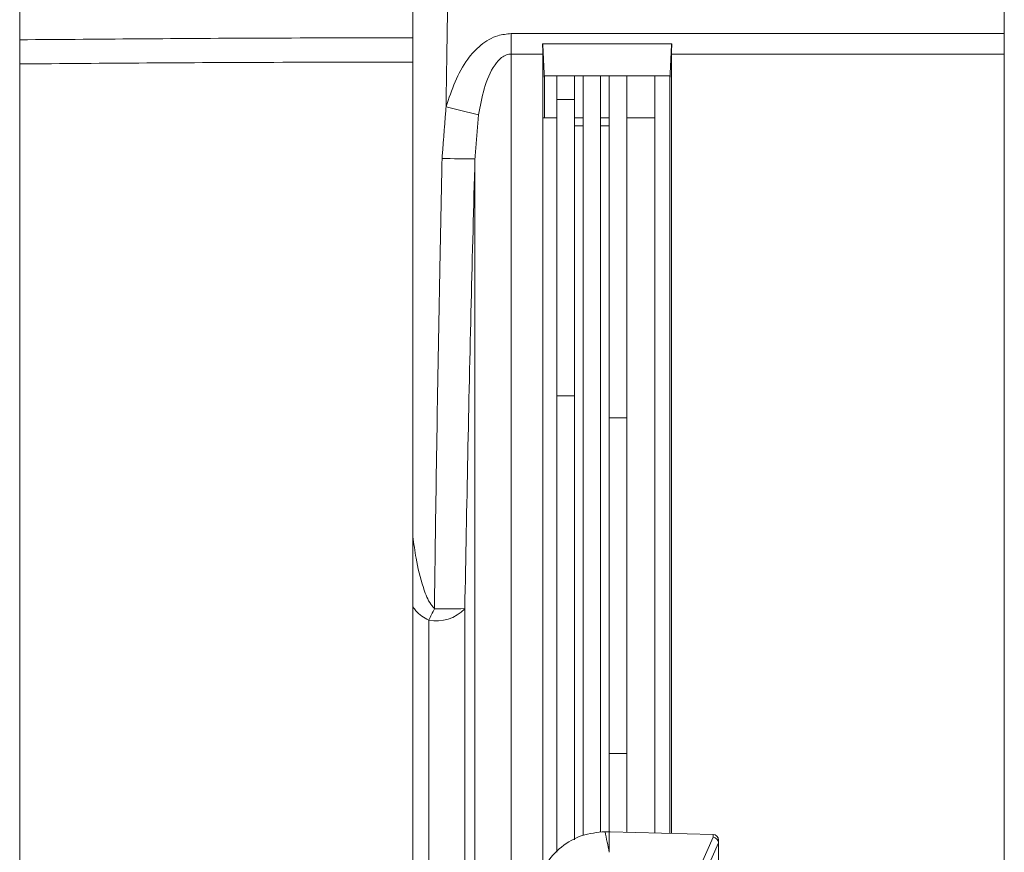
# Model space of a CAD drawing. Extents: x 11 to 120, y 2 to 94.
# Drawn here: x 20 to 22, y 41 to 43 of the extents above; entities that cross this region are included whole.
import ezdxf

# ---------------------------------------------------------------- set-up
doc = ezdxf.new("R2010")
doc.units = 0
doc.header["$MEASUREMENT"] = 0
doc.linetypes.add('SLD-Solid', pattern=[0])
doc.layers.add('OBJECT', color=7, linetype='CONTINUOUS')

msp = doc.modelspace()

# ---------------------------------------------------------------- linework, layer by layer
at = {"layer": 'OBJECT', "color": 7, "linetype": 'SLD-Solid', "lineweight": 15}
for p, q in [((20.0888, 48.6893), (20.0888, 39.7167)), ((21.7788, 42.7137), (21.7788, 42.5039)), ((20.9321, 42.5039), (20.9321, 42.4688)), ((20.9321, 42.5039), (21.7788, 42.5039)), ((21.7788, 42.5039), (21.7788, 42.4688)), ((20.7638, 42.4966), (20.7638, 42.4549)), ((20.986, 42.4861), (21.2084, 42.4861)), ((20.987, 42.4843), (20.986, 42.4861)), ((21.2084, 42.4861), (21.2075, 42.4843)), ((20.987, 42.4688), (20.9321, 42.4688)), ((20.9321, 42.4688), (20.9321, 40.8001)), ((20.987, 42.4843), (20.9897, 42.4226)), ((20.987, 42.4688), (20.987, 42.4843)), ((20.987, 42.4843), (20.987, 42.4843)), ((20.987, 42.4688), (20.987, 42.3593)), ((21.2047, 42.4226), (21.2075, 42.4843)), ((21.2075, 42.4843), (21.2075, 42.4843)), ((21.2075, 42.4688), (21.2075, 42.4843)), ((21.2075, 42.4688), (21.2075, 41.1316)), ((21.7788, 42.4688), (21.2075, 42.4688)), ((21.7788, 42.4688), (21.7788, 40.5293)), ((20.7638, 40.9073), (20.7638, 42.4549)), ((21.2047, 42.4314), (20.9897, 42.4314)), ((20.9897, 42.4226), (20.9897, 42.4314)), ((20.9897, 42.4226), (20.9897, 42.3593)), ((21.011, 42.4314), (21.011, 42.3593)), ((21.041, 42.3593), (21.041, 42.4314)), ((21.0559, 42.3593), (21.0559, 42.4314)), ((21.0859, 42.3593), (21.0859, 42.4314)), ((21.1008, 42.3593), (21.1008, 42.4314)), ((21.1308, 42.3593), (21.1308, 42.4314)), ((21.1788, 42.3593), (21.1788, 42.4314)), ((21.2047, 42.4314), (21.2047, 42.4226)), ((21.2047, 42.4226), (21.2047, 41.885)), ((21.041, 42.3908), (21.011, 42.3908)), ((20.987, 42.3593), (21.011, 42.3593)), ((20.987, 41.066), (20.987, 42.3593)), ((21.011, 41.0993), (21.011, 42.3593)), ((21.041, 42.3593), (21.0559, 42.3593)), ((21.041, 42.3457), (21.041, 42.3593)), ((21.0559, 42.3593), (21.0559, 42.3457)), ((21.0859, 42.3593), (21.1008, 42.3593)), ((21.0859, 42.3457), (21.0859, 42.3593)), ((21.1008, 42.3593), (21.1008, 42.3457)), ((21.1788, 42.3593), (21.1308, 42.3593)), ((21.1308, 42.3593), (21.1308, 41.1336)), ((21.1788, 42.3593), (21.1788, 41.1323)), ((21.0559, 42.3457), (21.041, 42.3457)), ((21.041, 42.3457), (21.041, 41.1205)), ((21.0559, 42.3457), (21.0559, 41.128)), ((21.1008, 42.3457), (21.0859, 42.3457)), ((21.0859, 42.3457), (21.0859, 41.1332)), ((21.1008, 42.3457), (21.1008, 41.1343)), ((20.8702, 40.5293), (20.8702, 42.2891)), ((21.041, 41.8825), (21.011, 41.8825)), ((21.2047, 41.885), (21.2047, 41.8854)), ((21.2047, 41.1316), (21.2047, 41.8854)), ((21.2047, 41.885), (21.2047, 41.885)), ((21.1308, 41.8442), (21.1008, 41.8442)), ((20.8528, 41.517), (20.8528, 40.5293)), ((20.7909, 40.5293), (20.7909, 41.4971)), ((21.1308, 41.2686), (21.1008, 41.2686)), ((21.0992, 41.1343), (21.094, 41.1343)), ((21.1008, 41.0989), (21.1008, 41.1343)), ((21.2785, 41.1297), (21.1023, 41.1343)), ((21.2788, 41.1248), (21.2572, 41.0758)), ((21.2788, 41.1297), (21.2788, 41.1248)), ((21.2883, 41.1149), (21.2883, 41.1197)), ((21.2667, 41.0659), (21.2883, 41.1149)), ((21.2883, 41.1149), (21.2883, 41.1149)), ((21.2883, 40.9999), (21.2883, 41.1149))]:
    msp.add_line(p, q, dxfattribs=at)
for centre, radius, start, end in [((21.2828, 44.0968), 1.7795, 254.9448, 256.7964), ((20.8518, 43.2244), 0.9354, 267.6694, 271.125), ((20.8036, 41.5635), 0.0677, 259.1406, 316.5666), ((20.438, 41.6819), 0.3983, 332.3501, 335.5351), ((20.8258, 42.379), 0.8624, 268.3241, 271.7919), ((21.094, 41.0143), 0.12, 90, 90.1914), ((21.0992, 41.0143), 0.12, 89.2499, 90), ((21.0992, 41.0143), 0.12, 88.5, 89.2499), ((21.2783, 41.1197), 0.01, 87, 88.5), ((21.2783, 41.1197), 0.01, 0, 87)]:
    msp.add_arc(centre, radius, start, end, dxfattribs=at)
for centre, major_axis, ratio, start_param, end_param in [((20.9688, 42.5049), (-0.0113, 0.0619), 0.229753, 4.047964, 4.362323), ((21.2256, 42.5049), (0.0113, 0.0619), 0.229686, 1.920835, 2.235195), ((23.1633, 41.6277), (0, 2.3412), 0.904333, 1.783132, 1.798644), ((21.2783, 41.1149), (0.00979, -0.00206), 0.992047, 0.21202, 1.724102)]:
    msp.add_ellipse(centre, major_axis=major_axis, ratio=ratio, start_param=start_param, end_param=end_param, dxfattribs=at)
for points in [[(20.8258, 42.7137), (20.8206, 42.3784)], [(20.987, 42.4843), (20.987, 42.4688)], [(21.2075, 42.4688), (21.2075, 42.4843)], [(20.8138, 42.2897), (20.8206, 42.3784)], [(20.8764, 42.3644), (20.8702, 42.2891)]]:
    msp.add_open_spline(points, degree=1, dxfattribs=at)
for points, knots in [([(20.7638, 42.4966), (20.7638, 42.5279), (20.7638, 42.5838), (20.7638, 42.6397), (20.7638, 42.6643)], [0, 0, 0, 0, 0.56, 1, 1, 1, 1]), ([(20.8206, 42.3784), (20.8304, 42.4072), (20.8437, 42.4467), (20.8795, 42.4851), (20.9057, 42.5013), (20.9245, 42.5031), (20.9321, 42.5039)], [0, 0, 0, 0, 0.50075, 0.686143, 0.873077, 1, 1, 1, 1]), ([(20.0888, 42.4932), (20.2343, 42.4944), (20.4593, 42.4963), (20.6843, 42.4965), (20.7638, 42.4966)], [0, 0, 0, 0, 0.646537, 1, 1, 1, 1]), ([(20.9321, 42.4688), (20.9295, 42.4685), (20.9236, 42.4678), (20.9137, 42.4616), (20.8981, 42.4432), (20.8848, 42.4091), (20.8792, 42.3794), (20.8764, 42.3644)], [0, 0, 0, 0, 0.061062, 0.137018, 0.266871, 0.630194, 1, 1, 1, 1]), ([(20.7638, 42.4549), (20.6843, 42.4548), (20.4593, 42.4547), (20.2343, 42.4529), (20.0888, 42.4518)], [0, 0, 0, 0, 0.353318, 1, 1, 1, 1]), ([(20.8006, 41.517), (20.8012, 41.5583), (20.8039, 41.7649), (20.8083, 42.0225), (20.8128, 42.2387), (20.8138, 42.2897)], [0, 0, 0, 0, 0.160413, 0.802068, 1, 1, 1, 1]), ([(20.8702, 42.2891), (20.868, 42.2065), (20.8611, 41.9492), (20.8561, 41.6918), (20.8528, 41.517)], [0, 0, 0, 0, 0.321064, 1, 1, 1, 1]), ([(20.7638, 41.641), (20.7654, 41.6284), (20.7689, 41.5989), (20.7788, 41.5611), (20.789, 41.5313), (20.7978, 41.5204), (20.8006, 41.517)], [0, 0, 0, 0, 0.290992, 0.68416, 0.898052, 1, 1, 1, 1]), ([(20.7909, 41.4971), (20.7826, 41.5017), (20.7718, 41.5078), (20.7654, 41.5177), (20.7638, 41.52)], [0, 0, 0, 0, 0.762462, 1, 1, 1, 1]), ([(21.0936, 41.1343), (21.0801, 41.133), (21.0532, 41.1303), (21.0175, 41.1095), (20.9901, 41.0797), (20.9816, 41.0549), (20.9774, 41.0428)], [0, 0, 0, 0, 0.253584, 0.507165, 0.760847, 1, 1, 1, 1])]:
    msp.add_open_spline(points, degree=3, knots=knots, dxfattribs=at)

doc.saveas('drawing.dxf')
